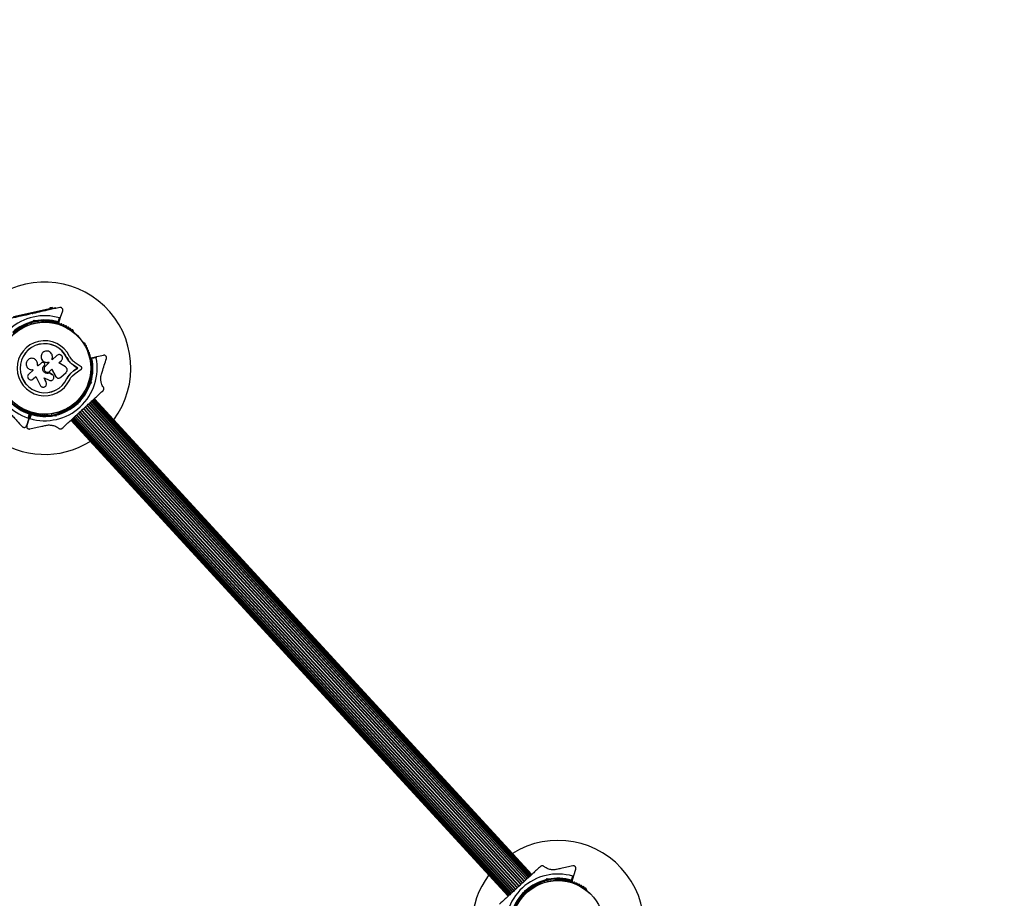
# Model space of a CAD drawing. Units: millimetres. Extents: x -2267 to 9111, y -3542 to 7421.
# Drawn here: x 549 to 1691, y 2269 to 3288 of the extents above; entities that cross this region are included whole.
import ezdxf

# ---------------------------------------------------------------- set-up
doc = ezdxf.new("R2010")
doc.units = ezdxf.units.MM
doc.layers.add('16-102-255_dxf', color=8, linetype='Continuous', lineweight=9)
doc.layers.add('A-FLOR', color=192, linetype='Continuous', lineweight=9)

# ---------------------------------------------------------------- blocks, each defined once
blk = doc.blocks.new('16-102-255_dxf-1144522-00 - EXPORT')
at = {"color": 250, "lineweight": 25}
for p, q in [((2454.3, 2485.4), (2453.9, 2485.6)), ((2459, 2484.5), (2458.3, 2483.3)), ((2462.7, 2483.1), (2462.1, 2482.9)), ((2462.2, 2484), (2463.5, 2484.3)), ((2465.2, 2479.3), (2465.9, 2480.5)), ((2469.4, 2476.6), (2469, 2476.9)), ((2483, 2463.9), (2487.2, 2466.3)), ((2433.9, 2449.2), (2433.9, 2449.2)), ((2439.8, 2445.8), (2439.7, 2445.8)), ((2431.4, 2443.5), (2431.4, 2442.2)), ((2437, 2437.6), (2436.7, 2437.6)), ((2436.7, 2437.6), (2437, 2437.6)), ((2438.2, 2438.1), (2438.3, 2438.1)), ((2438.7, 2440.1), (2438.4, 2440.9)), ((2443.3, 2436.2), (2443.3, 2437.1)), ((2488.3, 2443.5), (2488.3, 2444)), ((2438, 2419.4), (2440.2, 2428.6)), ((2488.3, 2426), (2488.3, 2426.5)), ((2437.9, 2419.4), (2437.9, 2419)), ((2437.9, 2417.8), (2437.9, 2417.7)), ((2441.7, 2414.6), (2449.9, 2414.6)), ((2467.4, 2407.6), (2465.5, 2415.7)), ((2381.8, 2405.4), (2386, 2407.9)), ((2387.1, 2406.1), (2382.8, 2403.6)), ((2457.5, 2410.1), (2457.6, 2410)), ((2463.3, 2409.3), (2463.4, 2409.2)), ((2487.2, 2403.6), (2482.9, 2406.1)), ((2400.6, 2393.4), (2401, 2393.1)), ((2404.8, 2390.7), (2404.1, 2389.5)), ((2465.9, 2389.5), (2465.2, 2390.7)), ((2469, 2393.1), (2469.4, 2393.4)), ((2406.5, 2385.7), (2406.2, 2387)), ((2407.1, 2387.6), (2407.3, 2386.9)), ((2411, 2385.5), (2411.7, 2386.7)), ((2415.7, 2384.6), (2416.1, 2384.4)), ((2433, 2380.7), (2433, 2380.1)), ((2435, 2378.1), (2434.1, 2379)), ((2437, 2380.1), (2437, 2380.7)), ((2453.9, 2384.4), (2454.3, 2384.6)), ((2458.3, 2386.7), (2459, 2385.5)), ((2462.1, 2387.1), (2462.7, 2386.9)), ((2463.8, 2387), (2463.5, 2385.7)), ((2416.5, 2370), (2416.5, 1620)), ((2416.7, 2370), (2416.7, 1620)), ((2417.3, 2370), (2417.3, 1620)), ((2419.6, 1620), (2419.6, 2370)), ((2419.8, 2370), (2419.8, 1620)), ((2421.2, 1620), (2421.2, 2370)), ((2421.5, 2370), (2421.5, 1620)), ((2423.2, 1620), (2423.2, 2370)), ((2423.5, 2370), (2423.5, 1620)), ((2425.4, 1620), (2425.4, 2370)), ((2425.8, 1620), (2425.8, 2370)), ((2427.9, 1620), (2427.9, 2370)), ((2428.4, 1620), (2428.4, 2370)), ((2430.6, 1620), (2430.6, 2370)), ((2431.1, 1620), (2431.1, 2370)), ((2433.3, 1620), (2433.3, 2370)), ((2433.8, 1620), (2433.8, 2370)), ((2436.2, 1620), (2436.2, 2370)), ((2436.7, 1620), (2436.7, 2370)), ((2438.9, 1620), (2438.9, 2370)), ((2439.4, 1620), (2439.4, 2370)), ((2441.6, 1620), (2441.6, 2370)), ((2442.1, 1620), (2442.1, 2370)), ((2444.2, 1620), (2444.2, 2370)), ((2444.6, 1620), (2444.6, 2370)), ((2446.5, 1620), (2446.5, 2370)), ((2446.8, 1620), (2446.8, 2370)), ((2448.5, 1620), (2448.5, 2370)), ((2448.8, 1620), (2448.8, 2370)), ((2450.2, 1620), (2450.2, 2370)), ((2450.4, 1620), (2450.4, 2370)), ((2452.7, 1620), (2452.7, 2370)), ((2453.3, 1620), (2453.3, 2370)), ((2453.5, 1620), (2453.5, 2370)), ((2434.1, 1611), (2435, 1611.9)), ((2454.3, 1605.4), (2453.9, 1605.6)), ((2459, 1604.5), (2458.3, 1603.3)), ((2462.7, 1603.1), (2462.1, 1602.9)), ((2462.2, 1604), (2463.5, 1604.3)), ((2465.2, 1599.3), (2465.9, 1600.5)), ((2469.4, 1596.6), (2469, 1596.9)), ((2482.9, 1583.9), (2487.2, 1586.4)), ((2488.3, 1563.5), (2488.3, 1564))]:
    blk.add_line(p, q, dxfattribs=at)
at = {"color": 250, "lineweight": 25, "flags": 128}
for points in [[(2487, 2480), (2487.5, 2480.9), (2448.5, 2503.4), (2448, 2502.5)], [(2462.9, 2482.4), (2462.7, 2483.1), (2463.5, 2484.3), (2463.8, 2483)], [(2489.2, 2479.9), (2489.5, 2480.3), (2486, 2482.3), (2485.8, 2481.9)], [(2488.8, 2480.7), (2489.1, 2481.1), (2486.9, 2482.4), (2486.7, 2482)], [(2487.5, 2480.9), (2491.8, 2478.4), (2491.3, 2477.5)], [(2482.9, 2462.6), (2488.6, 2466), (2495.5, 2469.9)], [(2423.6, 2443.2), (2423.4, 2443.4), (2423.5, 2443.3), (2423.6, 2442.4), (2416.7, 2442.4)], [(2416.7, 2434.9), (2421.2, 2434.9), (2417.8, 2424)], [(2436.6, 2442.2), (2431.4, 2442.2), (2431.4, 2443.5)], [(2443.3, 2437.1), (2443.3, 2436.2), (2436.7, 2436.2)], [(2455.5, 2436.2), (2448.1, 2436.2), (2448.1, 2437)], [(2424.5, 2420.5), (2424.6, 2420.6), (2425.2, 2421.8), (2426.9, 2427.2)], [(2425.1, 2421.7), (2426.8, 2427.2), (2429.5, 2421.1)], [(2435.4, 2427.3), (2436.6, 2423.8), (2435.4, 2427.3)], [(2436.6, 2423.9), (2436.6, 2423.8), (2436.8, 2423.2), (2436.8, 2423.2)], [(2436.7, 2428.5), (2440.2, 2428.5), (2438, 2419.4)], [(2453.8, 2419.8), (2451.4, 2428.5), (2455.5, 2428.5)], [(2461.3, 2421.6), (2461.3, 2422.2), (2462.1, 2426.6), (2462.3, 2426.6), (2461.7, 2424)], [(2462.1, 2414.8), (2463.3, 2409.3), (2457.5, 2410.1), (2452.8, 2410.3), (2449.3, 2409.8), (2445.9, 2408.8), (2445.9, 2408.6)], [(2452.9, 2410.2), (2457.6, 2410), (2463.4, 2409.2), (2462.1, 2414.8)], [(2453, 2406.7), (2457.1, 2406.5), (2465.4, 2405.4)], [(2482.8, 2407.3), (2488.6, 2404), (2495.4, 2400)], [(2407.8, 2386), (2406.5, 2385.7), (2407.3, 2386.9), (2407.9, 2387.1)], [(2435.9, 2379), (2435, 2378.1), (2435, 2379.5), (2435.5, 2380), (2435.1, 2380), (2434.5, 2380), (2435, 2379.5)], [(2462.9, 2387.6), (2462.7, 2386.9), (2463.5, 2385.7), (2462.2, 2386)], [(2435, 1610.5), (2434.5, 1610), (2434.9, 1610), (2435.5, 1610), (2435, 1610.5), (2435, 1611.9), (2435.9, 1611)], [(2462.9, 1602.4), (2462.7, 1603.1), (2463.5, 1604.3), (2463.8, 1603)], [(2482.8, 1582.7), (2488.6, 1586), (2495.4, 1590)]]:
    blk.add_lwpolyline(points, dxfattribs=at)
for points in [[(2467.3, 2490.9), (2467.2, 2491.5), (2467.8, 2491.1)], [(2381.4, 2404), (2387.2, 2407.3), (2381.4, 2404), (2374.6, 2400)], [(2418.4, 2370), (2418.4, 1620)], [(2434.5, 2370), (2435, 2370.5), (2435.5, 2370)], [(2451.6, 2370), (2451.6, 1620)], [(2434.5, 1620), (2435.5, 1620), (2435, 1619.5)]]:
    blk.add_lwpolyline(points, close=True, dxfattribs=at)
at = {"color": 250, "lineweight": 25}
for centre, radius in [((2435, 2435), 53.6), ((2435, 2435), 53.4), ((2435, 1555), 53.6), ((2435, 1555), 53.4)]:
    blk.add_circle(centre, radius, dxfattribs=at)
for centre, radius, start, end in [((2435, 2435), 100, 280.6611, 169.3389), ((2435, 2435), 60.9, 30.9407, 89.0593), ((2435, 2435), 56, 60.9408, 88.9768), ((2435, 2435), 55, 60.5209, 89.6892), ((2445.4, 2488.6), 0.606, 191.9245, 326.143), ((2446.7, 2487.7), 1, 8.7854, 146.143), ((2448.3, 2488), 0.606, 188.7854, 323.004), ((2449.6, 2487), 1, 5.6463, 143.004), ((2451.2, 2487.2), 0.606, 185.6463, 319.8649), ((2452.4, 2486.1), 1, 2.5073, 139.8649), ((2454, 2486.2), 0.606, 182.5073, 255.0401), ((2454, 2484.9), 0.5, 2.8607, 60), ((2435, 2435), 55, 30.3108, 59.4791), ((2435, 2435), 56, 31.0232, 59.0592), ((2468.7, 2476.4), 0.5, 60, 117.1393), ((2469.8, 2477.1), 0.606, 224.9243, 297.4969), ((2470.6, 2475.6), 1, 340.1351, 117.4969), ((2472.1, 2475.1), 0.606, 160.1351, 294.3537), ((2472.7, 2473.6), 1, 336.9959, 114.3537), ((2474.2, 2473), 0.606, 156.9959, 291.2147), ((2474.8, 2471.5), 1, 333.857, 111.2147), ((2476.2, 2470.8), 0.606, 153.857, 288.0755), ((2476.7, 2469.3), 1, 330.7179, 108.0755), ((2478.1, 2468.5), 0.606, 150.7179, 284.9365), ((2478.5, 2466.9), 1, 327.5788, 104.9365), ((2435, 2435), 60.9, 150.9407, 209.0593), ((2435, 2435), 32, 342.8705, 292.5151), ((2435, 2435), 28.5, 342.8247, 292.5151), ((2435, 2435), 28.4, 342.8247, 292.5151), ((2479.9, 2466.1), 0.606, 147.5788, 281.7974), ((2480.2, 2464.5), 1, 324.4397, 101.7974), ((2481.5, 2463.6), 0.606, 144.4397, 278.6583), ((2481.8, 2462), 1, 31.107, 98.6583), ((2483, 2461), 0.606, 141.3417, 275.5602), ((2482.7, 2462.9), 0.3, 210.3108, 300), ((2481.8, 2462), 1, 321.3417, 28.893), ((2483.2, 2459.4), 1, 318.2026, 95.5602), ((2484.4, 2458.3), 0.606, 138.2026, 272.4212), ((2484.4, 2456.7), 1, 315.0635, 92.4212), ((2485.6, 2455.6), 0.606, 135.0635, 269.2821), ((2485.5, 2454), 1, 311.9245, 89.2821), ((2486.6, 2452.8), 0.606, 131.9245, 266.143), ((2486.5, 2451.2), 1, 308.7854, 86.143), ((2487.5, 2450), 0.606, 128.7854, 263.004), ((2487.3, 2448.4), 1, 305.6463, 83.004), ((2488.3, 2447.1), 0.606, 125.6463, 259.8649), ((2488, 2445.5), 1, 302.5073, 79.8649), ((2435, 2435), 56, 180.9408, 208.9768), ((2435, 2435), 55, 180.5209, 209.6892), ((2487.8, 2443.5), 0.5, 302.8607, 0), ((2488.8, 2444.1), 0.606, 122.5073, 195.0401), ((2382.7, 2421.6), 1, 125.6463, 263.004), ((2487.3, 2421.6), 1, 276.9959, 54.3537), ((2488.3, 2422.9), 0.606, 100.1351, 234.3537), ((2487.8, 2426.5), 0.5, 0, 57.1393), ((2488.8, 2425.9), 0.606, 164.9243, 237.4969), ((2488, 2424.5), 1, 280.1351, 57.4969), ((2435, 2435), 100, 190.6611, 259.3389), ((2383.5, 2418.8), 1, 128.7854, 266.143), ((2382.5, 2420), 0.606, 308.7854, 83.004), ((2383.4, 2417.2), 0.606, 311.9245, 86.143), ((2384.5, 2416), 1, 131.9245, 269.2821), ((2384.4, 2414.4), 0.606, 315.0635, 89.2821), ((2385.6, 2413.3), 1, 135.0635, 272.4212), ((2385.6, 2411.7), 0.606, 318.2026, 92.4212), ((2386.8, 2410.6), 1, 138.2026, 275.5603), ((2483.2, 2410.6), 1, 264.4397, 41.7974), ((2484.4, 2411.7), 0.606, 87.5788, 221.7974), ((2484.4, 2413.3), 1, 267.5788, 44.9365), ((2485.6, 2414.4), 0.606, 90.7179, 224.9365), ((2485.5, 2416), 1, 270.7179, 48.0755), ((2486.6, 2417.2), 0.606, 93.857, 228.0755), ((2486.5, 2418.8), 1, 273.857, 51.2147), ((2487.5, 2420), 0.606, 96.9959, 231.2147), ((2435, 2435), 60.9, 211.0348, 328.9652), ((2387, 2409), 0.606, 321.3417, 95.5603), ((2387, 2407.6), 0.3, 300, 29.6892), ((2435, 2435), 56, 211.1255, 239.0592), ((2388.2, 2408), 1, 141.3417, 208.893), ((2387.3, 2407), 0.3, 30.4144, 120), ((2388.2, 2408), 1, 211.107, 278.6583), ((2435, 2435), 55, 210.4144, 239.4791), ((2388.5, 2406.4), 0.606, 324.4397, 98.6583), ((2389.8, 2405.5), 1, 144.4397, 281.7974), ((2390.1, 2403.9), 0.606, 327.5788, 101.7974), ((2391.5, 2403.1), 1, 147.5788, 284.9365), ((2391.9, 2401.5), 0.606, 330.7179, 104.9365), ((2393.3, 2400.7), 1, 150.7179, 288.0755), ((2393.8, 2399.2), 0.606, 333.857, 108.0755), ((2435, 2435), 55, 300.5209, 329.5856), ((2435, 2435), 56, 300.9408, 328.8745), ((2476.2, 2399.2), 0.606, 71.9245, 206.143), ((2476.7, 2400.7), 1, 251.9245, 29.2821), ((2478.1, 2401.5), 0.606, 75.0635, 209.2821), ((2478.5, 2403.1), 1, 255.0635, 32.4212), ((2479.9, 2403.9), 0.606, 78.2026, 212.4212), ((2480.2, 2405.5), 1, 258.2026, 35.5603), ((2481.5, 2406.4), 0.606, 81.3417, 215.5603), ((2481.8, 2408), 1, 261.3417, 328.893), ((2483, 2409), 0.606, 84.4397, 218.6583), ((2482.7, 2407), 0.3, 60, 149.5856), ((2481.8, 2408), 1, 331.107, 38.6583), ((2395.2, 2398.5), 1, 153.857, 291.2147), ((2395.8, 2397), 0.606, 336.9959, 111.2147), ((2397.3, 2396.4), 1, 156.9959, 294.3537), ((2397.9, 2394.9), 0.606, 340.1351, 114.3537), ((2399.4, 2394.4), 1, 160.1351, 297.4969), ((2400.2, 2392.9), 0.606, 44.9243, 117.4969), ((2401.3, 2393.6), 0.5, 240, 297.1393), ((2468.7, 2393.6), 0.5, 242.8607, 300), ((2469.8, 2392.9), 0.606, 62.5073, 135.0401), ((2470.6, 2394.4), 1, 242.5073, 19.8649), ((2472.1, 2394.9), 0.606, 65.6463, 199.8649), ((2472.7, 2396.4), 1, 245.6463, 23.004), ((2474.2, 2397), 0.606, 68.7854, 203.004), ((2474.8, 2398.5), 1, 248.7854, 26.143), ((2435, 2435), 56, 240.9408, 269.0592), ((2435, 2435), 55, 240.5209, 269.4791), ((2416, 2385.1), 0.5, 182.8607, 240), ((2416, 2383.8), 0.606, 2.5073, 75.0401), ((2417.6, 2383.9), 1, 182.5073, 319.8649), ((2418.8, 2382.8), 0.606, 5.6463, 139.8649), ((2420.4, 2383), 1, 185.6463, 323.004), ((2421.7, 2382), 0.606, 8.7854, 143.004), ((2423.3, 2382.3), 1, 188.7854, 326.143), ((2424.6, 2381.4), 0.606, 11.9245, 146.143), ((2426.2, 2381.7), 1, 191.9245, 329.2821), ((2427.6, 2380.9), 0.606, 15.0635, 149.2821), ((2429.1, 2381.3), 1, 195.0635, 332.4212), ((2430.5, 2380.6), 0.606, 18.2026, 152.4212), ((2432.1, 2381.1), 1, 198.2026, 335.5603), ((2433.5, 2380.4), 0.606, 21.3417, 155.5603), ((2435, 2381), 1, 201.3417, 268.893), ((2435, 2381), 1, 271.107, 338.6583), ((2435, 2435), 55, 270.5209, 299.4791), ((2435, 2435), 56, 270.9408, 299.0592), ((2436.5, 2380.4), 0.606, 24.4397, 158.6583), ((2437.9, 2381.1), 1, 204.4397, 341.7974), ((2439.5, 2380.6), 0.606, 27.5788, 161.7974), ((2440.9, 2381.3), 1, 207.5788, 344.9365), ((2442.4, 2380.9), 0.606, 30.7179, 164.9365), ((2443.8, 2381.7), 1, 210.7179, 348.0755), ((2445.4, 2381.4), 0.606, 33.857, 168.0755), ((2446.7, 2382.3), 1, 213.857, 351.2147), ((2448.3, 2382), 0.606, 36.9959, 171.2147), ((2449.6, 2383), 1, 216.9959, 354.3537), ((2451.2, 2382.8), 0.606, 40.1351, 174.3537), ((2452.4, 2383.9), 1, 220.1351, 357.4969), ((2454, 2383.8), 0.606, 104.9243, 177.4969), ((2454, 2385.1), 0.5, 300, 357.1393), ((2435, 1555), 100, 100.6611, 169.3389), ((2435, 1555), 100, 270, 79.3389), ((2435, 1555), 60.9, 31.0348, 148.9652), ((2435, 1555), 56, 90.9408, 119.0592), ((2435, 1555), 55, 90.5209, 119.4791), ((2424.6, 1608.6), 0.606, 213.857, 348.0755), ((2426.2, 1608.3), 1, 30.7179, 168.0755), ((2427.6, 1609.1), 0.606, 210.7179, 344.9365), ((2429.1, 1608.7), 1, 27.5788, 164.9365), ((2430.5, 1609.4), 0.606, 207.5788, 341.7974), ((2432.1, 1608.9), 1, 24.4397, 161.7974), ((2433.5, 1609.6), 0.606, 204.4397, 338.6583), ((2435, 1609), 1, 91.107, 158.6583), ((2435, 1609), 1, 21.3417, 88.893), ((2435, 1555), 55, 60.5209, 89.4791), ((2435, 1555), 56, 60.9408, 89.0592), ((2436.5, 1609.6), 0.606, 201.3417, 335.5602), ((2437.9, 1608.9), 1, 18.2026, 155.5602), ((2439.5, 1609.4), 0.606, 198.2026, 332.4212), ((2440.9, 1608.7), 1, 15.0635, 152.4212), ((2442.4, 1609.1), 0.606, 195.0635, 329.2821), ((2443.8, 1608.3), 1, 11.9245, 149.2821), ((2445.4, 1608.6), 0.606, 191.9245, 326.143), ((2446.7, 1607.7), 1, 8.7854, 146.143), ((2448.3, 1608), 0.606, 188.7854, 323.004), ((2449.6, 1607), 1, 5.6463, 143.004), ((2451.2, 1607.2), 0.606, 185.6463, 319.8649), ((2452.4, 1606.1), 1, 2.5073, 139.8649), ((2454, 1606.2), 0.606, 182.5073, 255.0401), ((2454, 1604.9), 0.5, 2.8607, 60), ((2435, 1555), 55, 30.4144, 59.4791), ((2435, 1555), 56, 31.1255, 59.0592), ((2468.7, 1596.4), 0.5, 60, 117.1393), ((2469.8, 1597.1), 0.606, 224.9243, 297.4969), ((2470.6, 1595.6), 1, 340.1351, 117.4969), ((2472.1, 1595.1), 0.606, 160.1351, 294.3537), ((2472.7, 1593.6), 1, 336.9959, 114.3537), ((2474.2, 1593), 0.606, 156.9959, 291.2147), ((2474.8, 1591.5), 1, 333.857, 111.2147), ((2476.2, 1590.8), 0.606, 153.857, 288.0755), ((2476.7, 1589.3), 1, 330.7179, 108.0755), ((2478.1, 1588.5), 0.606, 150.7179, 284.9365), ((2478.5, 1586.9), 1, 327.5788, 104.9365), ((2479.9, 1586.1), 0.606, 147.5788, 281.7974), ((2480.2, 1584.5), 1, 324.4397, 101.7974), ((2481.5, 1583.6), 0.606, 144.4397, 278.6583), ((2481.8, 1582), 1, 31.107, 98.6583), ((2482.7, 1583), 0.3, 210.4144, 300), ((2483, 1581), 0.606, 141.3417, 275.5602), ((2481.8, 1582), 1, 321.3417, 28.893), ((2483.2, 1579.4), 1, 318.2026, 95.5602), ((2484.4, 1578.3), 0.606, 138.2026, 272.4212), ((2484.4, 1576.7), 1, 315.0635, 92.4212), ((2485.6, 1575.6), 0.606, 135.0635, 269.2821), ((2485.5, 1574), 1, 311.9245, 89.2821), ((2486.6, 1572.8), 0.606, 131.9245, 266.143), ((2486.5, 1571.2), 1, 308.7854, 86.143), ((2487.5, 1570), 0.606, 128.7854, 263.004), ((2487.3, 1568.4), 1, 305.6463, 83.004), ((2488.3, 1567.1), 0.606, 125.6463, 259.8649), ((2488, 1565.5), 1, 302.5073, 79.8649), ((2487.8, 1563.5), 0.5, 302.8607, 0), ((2488.8, 1564.1), 0.606, 122.5073, 195.0401)]:
    blk.add_arc(centre, radius, start, end, dxfattribs=at)
for points, knots in [([(2467.1, 2491.5), (2465.4, 2492.5), (2462.1, 2494.4), (2457.2, 2497.2), (2452.3, 2500.1), (2446.3, 2503.5), (2442.1, 2505.9), (2439.5, 2507.5)], [0, 0, 0, 0, 0.173131, 0.346282, 0.524078, 0.701912, 1, 1, 1, 1]), ([(2495.5, 2475.1), (2493.8, 2476.1), (2490.3, 2478.1), (2484, 2481.8), (2477.9, 2485.3), (2472.3, 2488.5), (2469.4, 2490.2), (2467.9, 2491)], [0, 0, 0, 0, 0.199035, 0.398898, 0.696528, 0.848269, 1, 1, 1, 1]), ([(2462.2, 2484), (2462.2, 2483.9), (2462.2, 2483.8), (2462.2, 2483.6), (2462.1, 2483.3), (2462.1, 2483.1), (2462.1, 2482.9), (2462.1, 2482.9), (2462.1, 2482.9)], [0, 0, 0, 0, 0.004661, 0.193855, 0.409067, 0.610051, 0.804914, 1, 1, 1, 1]), ([(2462.9, 2482.4), (2462.9, 2482.4), (2463, 2482.4), (2463.1, 2482.5), (2463.3, 2482.6), (2463.5, 2482.8), (2463.7, 2483), (2463.8, 2483), (2463.8, 2483)], [0, 0, 0, 0, 0.195087, 0.389951, 0.590936, 0.806149, 0.995339, 1, 1, 1, 1]), ([(2495.5, 2469.9), (2495.9, 2470.2), (2496.5, 2470.7), (2497, 2471.8), (2497, 2472.7), (2496.9, 2473.6), (2496.5, 2474.3), (2496, 2474.8), (2495.6, 2475), (2495.5, 2475.1)], [0, 0, 0, 0, 0.266029, 0.455493, 0.596627, 0.709373, 0.822699, 0.923438, 1, 1, 1, 1]), ([(2482.5, 2462.8), (2482.5, 2462.8), (2482.5, 2462.8), (2482.6, 2462.9), (2482.7, 2463.1), (2482.8, 2463.4), (2482.9, 2463.7), (2483, 2463.8), (2483, 2463.8), (2483, 2463.9), (2483, 2463.9), (2483, 2463.9)], [0, 0, 0, 0, 0.152931, 0.300824, 0.500336, 0.764174, 0.915267, 0.967829, 0.9877, 0.996345, 1, 1, 1, 1]), ([(2482.9, 2462.6), (2482.9, 2462.7), (2482.9, 2462.7), (2482.9, 2462.8), (2482.9, 2463.1), (2483, 2463.4), (2483, 2463.7), (2483, 2463.8), (2483, 2463.8), (2483, 2463.9), (2483, 2463.9), (2483, 2463.9)], [0, 0, 0, 0, 0.152871, 0.300746, 0.500302, 0.76421, 0.91477, 0.967575, 0.987593, 0.996347, 1, 1, 1, 1]), ([(2487.2, 2466.3), (2487.3, 2466.3), (2487.4, 2466.1), (2487.6, 2466), (2487.9, 2465.8), (2488.3, 2465.8), (2488.5, 2465.9), (2488.6, 2466)], [0, 0, 0, 0, 0.122656, 0.251552, 0.440222, 0.700417, 1, 1, 1, 1]), ([(2431.4, 2443.5), (2431.9, 2444), (2432.9, 2445), (2433.7, 2446.9), (2434, 2449), (2433.6, 2451), (2432.6, 2452.9), (2431, 2454.3), (2429.1, 2455.2), (2427, 2455.4), (2425, 2455), (2423.1, 2454), (2421.7, 2452.4), (2420.8, 2450.5), (2420.6, 2448.5), (2421, 2446.4), (2422, 2444.6), (2423, 2443.7), (2423.6, 2443.3)], [0, 0, 0, 0, 0.062507, 0.125014, 0.187512, 0.249992, 0.312476, 0.374972, 0.437478, 0.499993, 0.562513, 0.625039, 0.687572, 0.75011, 0.81265, 0.875184, 0.937696, 1, 1, 1, 1]), ([(2431.4, 2443.5), (2431.9, 2444), (2432.9, 2444.9), (2433.7, 2446.9), (2434, 2448.3), (2433.9, 2449.1), (2433.8, 2449.2)], [0, 0, 0, 0, 0.321167, 0.64125, 0.961225, 1, 1, 1, 1]), ([(2448.1, 2437), (2448.8, 2437.3), (2450.1, 2438), (2451.6, 2439.8), (2452.4, 2442), (2452.5, 2444.3), (2451.7, 2446.5), (2450.2, 2448.3), (2448.2, 2449.5), (2445.9, 2449.9), (2443.7, 2449.6), (2441.6, 2448.5), (2440.1, 2446.8), (2439.2, 2444.6), (2439.1, 2442.3), (2439.9, 2440.1), (2441.3, 2438.2), (2442.6, 2437.5), (2443.3, 2437.1)], [0, 0, 0, 0, 0.0625, 0.124999, 0.187492, 0.249982, 0.312474, 0.374969, 0.437469, 0.49997, 0.562471, 0.624968, 0.687459, 0.749944, 0.812423, 0.874901, 0.937381, 1, 1, 1, 1]), ([(2439.8, 2445.8), (2439.7, 2445.7), (2439.3, 2445), (2439.1, 2443.4), (2439.4, 2441.2), (2440.4, 2439.2), (2441.8, 2437.8), (2442.9, 2437.3), (2443.3, 2437.1)], [0, 0, 0, 0, 0.021646, 0.236352, 0.449475, 0.660985, 0.871421, 1, 1, 1, 1]), ([(2370, 2434.5), (2370, 2432.6), (2370, 2428.8), (2370, 2423.1), (2370, 2417.4), (2370, 2410.5), (2370, 2405.7), (2370, 2402.7)], [0, 0, 0, 0, 0.173131, 0.346282, 0.524078, 0.701912, 1, 1, 1, 1]), ([(2416.7, 2442.4), (2416.2, 2442.4), (2415.2, 2442.3), (2413.9, 2441.4), (2413.2, 2440.4), (2412.9, 2439.4), (2412.8, 2438.4), (2413.1, 2437.1), (2413.9, 2435.9), (2415.2, 2435), (2416.2, 2434.9), (2416.7, 2434.9)], [0, 0, 0, 0, 0.124984, 0.249833, 0.374605, 0.43737, 0.500009, 0.624874, 0.749893, 0.874892, 1, 1, 1, 1]), ([(2435.4, 2427.3), (2434.8, 2427.5), (2433.7, 2428), (2432.3, 2429.3), (2431.5, 2431.1), (2431.4, 2433), (2432, 2434.9), (2433.2, 2436.4), (2434.8, 2437.4), (2436.1, 2437.5), (2436.7, 2437.6)], [0, 0, 0, 0, 0.125011, 0.249992, 0.374948, 0.499884, 0.624804, 0.749716, 0.874623, 1, 1, 1, 1]), ([(2435.4, 2427.3), (2434.8, 2427.6), (2433.7, 2428), (2432.3, 2429.4), (2431.5, 2431.1), (2431.4, 2433), (2432, 2434.9), (2433.2, 2436.3), (2434.8, 2437.4), (2436.1, 2437.5), (2436.7, 2437.6)], [0, 0, 0, 0, 0.125011, 0.2499923, 0.3749482, 0.4998838, 0.6248044, 0.7497155, 0.8746227, 1, 1, 1, 1]), ([(2436.7, 2436.2), (2436.2, 2436.1), (2435.2, 2436), (2433.9, 2435.1), (2433.1, 2433.9), (2432.8, 2432.4), (2433.1, 2430.9), (2433.9, 2429.6), (2435.2, 2428.7), (2436.2, 2428.6), (2436.7, 2428.5)], [0, 0, 0, 0, 0.125056, 0.25, 0.37489, 0.49978, 0.624723, 0.749775, 0.874836, 1, 1, 1, 1]), ([(2438.4, 2440.9), (2438.3, 2441.1), (2438.1, 2441.5), (2437.7, 2441.9), (2437.2, 2442.2), (2436.8, 2442.2), (2436.6, 2442.2)], [0, 0, 0, 0, 0.249692, 0.499422, 0.749191, 1, 1, 1, 1]), ([(2437, 2437.6), (2437.2, 2437.6), (2437.5, 2437.6), (2437.9, 2437.8), (2438.2, 2438.1), (2438.5, 2438.4), (2438.7, 2438.8), (2438.8, 2439.2), (2438.8, 2439.7), (2438.7, 2440), (2438.7, 2440.1)], [0, 0, 0, 0, 0.12481, 0.24994, 0.375029, 0.499749, 0.62467, 0.749823, 0.874854, 1, 1, 1, 1]), ([(2437, 2437.6), (2437.2, 2437.6), (2437.5, 2437.6), (2437.9, 2437.8), (2438.1, 2437.9), (2438.2, 2438.1), (2438.2, 2438.1)], [0, 0, 0, 0, 0.326282, 0.653403, 0.980415, 1, 1, 1, 1]), ([(2455.5, 2428.5), (2456, 2428.6), (2457, 2428.7), (2458.3, 2429.6), (2459, 2430.6), (2459.3, 2431.6), (2459.3, 2432.4), (2459.3, 2433.1), (2459, 2434.1), (2458.3, 2435.2), (2457, 2436), (2456, 2436.1), (2455.5, 2436.2)], [0, 0, 0, 0, 0.124906, 0.249679, 0.374366, 0.437065, 0.499683, 0.562551, 0.625087, 0.750029, 0.874962, 1, 1, 1, 1]), ([(2417.8, 2424), (2417.7, 2423.5), (2417.5, 2422.5), (2417.9, 2421.2), (2418.5, 2420.4), (2419.2, 2419.7), (2420.3, 2419.1), (2421.9, 2418.9), (2423.3, 2419.4), (2424.5, 2420.3), (2424.9, 2421.3), (2425.1, 2421.7)], [0, 0, 0, 0, 0.1250074, 0.2498629, 0.3124759, 0.3752928, 0.500128, 0.6250717, 0.7501366, 0.8751207, 1, 1, 1, 1]), ([(2429.5, 2421.1), (2429.7, 2420.6), (2430.2, 2419.8), (2431.5, 2419), (2432.9, 2418.7), (2434.4, 2418.9), (2435.7, 2419.7), (2436.5, 2420.9), (2436.9, 2422.4), (2436.7, 2423.3), (2436.6, 2423.8)], [0, 0, 0, 0, 0.125114, 0.250127, 0.375087, 0.500039, 0.625018, 0.750048, 0.875142, 1, 1, 1, 1]), ([(2462.1, 2414.8), (2461.9, 2415.8), (2461.5, 2417.7), (2461.3, 2420.7), (2461.5, 2423.7), (2462, 2425.6), (2462.3, 2426.6)], [0, 0, 0, 0, 0.249746, 0.498728, 0.749545, 1, 1, 1, 1]), ([(2465.5, 2415.7), (2465.3, 2416.5), (2464.9, 2418.1), (2464.8, 2420.6), (2465, 2423.1), (2465.4, 2424.8), (2465.6, 2425.6)], [0, 0, 0, 0, 0.24975, 0.498752, 0.749559, 1, 1, 1, 1]), ([(2438, 2419.4), (2437.9, 2419.1), (2437.8, 2418.5), (2437.9, 2417.6), (2438.2, 2416.8), (2438.6, 2416.1), (2439.2, 2415.4), (2440, 2415), (2440.8, 2414.7), (2441.4, 2414.6), (2441.7, 2414.6)], [0, 0, 0, 0, 0.124809, 0.25002, 0.37483, 0.499656, 0.624858, 0.749597, 0.87444, 1, 1, 1, 1]), ([(2449.9, 2414.6), (2450.2, 2414.6), (2450.9, 2414.7), (2451.8, 2415), (2452.5, 2415.5), (2453.2, 2416.2), (2453.7, 2417), (2453.9, 2417.9), (2454, 2418.8), (2453.9, 2419.4), (2453.8, 2419.8)], [0, 0, 0, 0, 0.124777, 0.249911, 0.374805, 0.499447, 0.624555, 0.749628, 0.874282, 1, 1, 1, 1]), ([(2462, 2414.9), (2461.8, 2415.6), (2461.6, 2416.5), (2461.4, 2418.1), (2461.3, 2419.4), (2461.3, 2420.4), (2461.3, 2420.7)], [0, 0, 0, 0, 0.335943, 0.500757, 0.836726, 1, 1, 1, 1]), ([(2370, 2402.7), (2370, 2402.4), (2370.1, 2401.9), (2370.4, 2401.2), (2370.8, 2400.6), (2371.5, 2400), (2372.4, 2399.7), (2373.5, 2399.6), (2374.1, 2399.9), (2374.5, 2400.1)], [0, 0, 0, 0, 0.1081993, 0.21693, 0.3180443, 0.4207399, 0.572365, 0.7800439, 1, 1, 1, 1]), ([(2374.3, 2399.8), (2374.1, 2399.6), (2373.5, 2399.1), (2373.1, 2398.2), (2373.1, 2397.2), (2373.2, 2396.4), (2373.6, 2395.7), (2374.1, 2395.1), (2374.5, 2394.9), (2374.6, 2394.8)], [0, 0, 0, 0, 0.2145515, 0.4175174, 0.5686565, 0.6893658, 0.8106965, 0.9185093, 1, 1, 1, 1]), ([(2381.4, 2404), (2381.5, 2404.1), (2381.6, 2404.2), (2381.8, 2404.5), (2381.9, 2404.8), (2381.9, 2405.1), (2381.8, 2405.3), (2381.8, 2405.4), (2381.8, 2405.4)], [0, 0, 0, 0, 0.207496, 0.490021, 0.690175, 0.845145, 0.976602, 1, 1, 1, 1]), ([(2382.8, 2403.6), (2382.8, 2403.7), (2382.7, 2403.8), (2382.5, 2404), (2382.2, 2404.1), (2381.8, 2404.1), (2381.6, 2404), (2381.4, 2404)], [0, 0, 0, 0, 0.122086, 0.250962, 0.439697, 0.69999, 1, 1, 1, 1]), ([(2386, 2407.9), (2386, 2407.9), (2386, 2407.9), (2386, 2407.9), (2386.1, 2407.8), (2386.2, 2407.8), (2386.4, 2407.7), (2386.7, 2407.5), (2387, 2407.4), (2387.1, 2407.4), (2387.1, 2407.4), (2387.1, 2407.4)], [0, 0, 0, 0, 0.003653, 0.012407, 0.032425, 0.08523, 0.23579, 0.499698, 0.699254, 0.847129, 1, 1, 1, 1]), ([(2387.2, 2407.8), (2387.2, 2407.8), (2387.2, 2407.8), (2387.1, 2407.8), (2386.8, 2407.8), (2386.5, 2407.8), (2386.2, 2407.9), (2386.1, 2407.9), (2386, 2407.9), (2386, 2407.9), (2386, 2407.9), (2386, 2407.9)], [0, 0, 0, 0, 0.152931, 0.300824, 0.500336, 0.764174, 0.915267, 0.967829, 0.9877, 0.996345, 1, 1, 1, 1]), ([(2387.2, 2407.3), (2387.2, 2407.3), (2387.2, 2407.2), (2387.1, 2407.1), (2387.1, 2406.9), (2387.1, 2406.5), (2387.1, 2406.3), (2387.1, 2406.1), (2387.1, 2406.1), (2387.1, 2406.1), (2387.1, 2406.1), (2387.1, 2406.1)], [0, 0, 0, 0, 0.153004, 0.301019, 0.500658, 0.764481, 0.914821, 0.967582, 0.987591, 0.996346, 1, 1, 1, 1]), ([(2387.6, 2407.2), (2387.6, 2407.1), (2387.6, 2407.1), (2387.5, 2407), (2387.4, 2406.8), (2387.3, 2406.5), (2387.1, 2406.2), (2387.1, 2406.1), (2387.1, 2406.1), (2387.1, 2406.1), (2387.1, 2406.1), (2387.1, 2406.1)], [0, 0, 0, 0, 0.153064, 0.301097, 0.500693, 0.764446, 0.915316, 0.967835, 0.987698, 0.996344, 1, 1, 1, 1]), ([(2445.9, 2408.6), (2447.1, 2409), (2449.3, 2409.9), (2451.7, 2410.1), (2452.9, 2410.2)], [0, 0, 0, 0, 0.5, 1, 1, 1, 1]), ([(2445.9, 2408.8), (2447, 2409.2), (2448.1, 2409.7), (2449.2, 2409.8), (2449.3, 2409.8)], [0, 0, 0, 0, 0.991073, 1, 1, 1, 1]), ([(2447.3, 2405.4), (2448.2, 2405.8), (2450.1, 2406.5), (2452, 2406.7), (2453, 2406.7)], [0, 0, 0, 0, 0.5, 1, 1, 1, 1]), ([(2465.4, 2405.4), (2465.5, 2405.4), (2465.8, 2405.4), (2466.2, 2405.5), (2466.6, 2405.7), (2467, 2406), (2467.2, 2406.3), (2467.4, 2406.8), (2467.4, 2407.2), (2467.4, 2407.5), (2467.4, 2407.6)], [0, 0, 0, 0, 0.124853, 0.249964, 0.374892, 0.499504, 0.624529, 0.749741, 0.874968, 1, 1, 1, 1]), ([(2482.9, 2406.1), (2482.9, 2406.1), (2482.9, 2406.1), (2482.9, 2406.1), (2482.9, 2406.1), (2482.9, 2406.2), (2482.7, 2406.5), (2482.6, 2406.8), (2482.5, 2407), (2482.4, 2407.1), (2482.4, 2407.1), (2482.4, 2407.2)], [0, 0, 0, 0, 0.003656, 0.012302, 0.032165, 0.084684, 0.235554, 0.499307, 0.698903, 0.846936, 1, 1, 1, 1]), ([(2482.9, 2406.1), (2482.9, 2406.1), (2482.9, 2406.1), (2482.9, 2406.1), (2482.9, 2406.1), (2482.9, 2406.3), (2482.9, 2406.5), (2482.9, 2406.9), (2482.9, 2407.1), (2482.8, 2407.2), (2482.8, 2407.3), (2482.8, 2407.3)], [0, 0, 0, 0, 0.003654, 0.012409, 0.032418, 0.085179, 0.235519, 0.499342, 0.698981, 0.846996, 1, 1, 1, 1]), ([(2488.6, 2404), (2488.5, 2404), (2488.3, 2404.1), (2487.9, 2404.1), (2487.6, 2404), (2487.4, 2403.8), (2487.3, 2403.7), (2487.2, 2403.6), (2487.2, 2403.6)], [0, 0, 0, 0, 0.2074737, 0.4902556, 0.6905436, 0.8455813, 0.9770361, 1, 1, 1, 1]), ([(2495.4, 2394.8), (2495.6, 2395), (2496, 2395.2), (2496.5, 2395.9), (2496.8, 2396.6), (2496.9, 2397.4), (2496.8, 2398.4), (2496.3, 2399.3), (2495.7, 2399.8), (2495.4, 2400)], [0, 0, 0, 0, 0.108092, 0.2167171, 0.3177783, 0.4205007, 0.5722693, 0.7801473, 1, 1, 1, 1]), ([(2374.6, 2394.8), (2376.6, 2393.6), (2380.7, 2391.3), (2386.3, 2388.1), (2389.8, 2386), (2391.2, 2385.2)], [0, 0, 0, 0, 0.376082, 0.754386, 1, 1, 1, 1]), ([(2478.8, 2385.2), (2479.6, 2385.7), (2482.8, 2387.6), (2488.4, 2390.8), (2493.1, 2393.5), (2495.4, 2394.8)], [0, 0, 0, 0, 0.138433, 0.567209, 1, 1, 1, 1]), ([(2391.2, 2385.2), (2391.8, 2384.9), (2392.9, 2384.2), (2394.4, 2382.9), (2395.8, 2381.5), (2397.1, 2379.8), (2398.2, 2377.9), (2399.3, 2375.4), (2399.6, 2373.6), (2399.8, 2372.6)], [0, 0, 0, 0, 0.115795, 0.231558, 0.347089, 0.462725, 0.612745, 0.76301, 1, 1, 1, 1]), ([(2407.1, 2387.6), (2407.1, 2387.6), (2407, 2387.6), (2406.9, 2387.5), (2406.7, 2387.4), (2406.5, 2387.2), (2406.3, 2387), (2406.2, 2387), (2406.2, 2387)], [0, 0, 0, 0, 0.195086, 0.38995, 0.590934, 0.806147, 0.995339, 1, 1, 1, 1]), ([(2407.8, 2386), (2407.8, 2386.1), (2407.8, 2386.2), (2407.8, 2386.4), (2407.9, 2386.7), (2407.9, 2386.9), (2407.9, 2387.1), (2407.9, 2387.1), (2407.9, 2387.1)], [0, 0, 0, 0, 0.004661, 0.193853, 0.409066, 0.61005, 0.804914, 1, 1, 1, 1]), ([(2434.1, 2379), (2434.1, 2379), (2434.1, 2379.1), (2434.2, 2379.3), (2434.3, 2379.6), (2434.4, 2379.8), (2434.5, 2380), (2434.5, 2380), (2434.5, 2380)], [0, 0, 0, 0, 0.004661, 0.193853, 0.409066, 0.61005, 0.804914, 1, 1, 1, 1]), ([(2435.9, 2379), (2435.9, 2379), (2435.9, 2379.1), (2435.8, 2379.3), (2435.7, 2379.6), (2435.6, 2379.8), (2435.5, 2380), (2435.5, 2380), (2435.5, 2380)], [0, 0, 0, 0, 0.004661, 0.193853, 0.409066, 0.61005, 0.804914, 1, 1, 1, 1]), ([(2462.2, 2386), (2462.2, 2386.1), (2462.2, 2386.2), (2462.2, 2386.4), (2462.1, 2386.7), (2462.1, 2386.9), (2462.1, 2387.1), (2462.1, 2387.1), (2462.1, 2387.1)], [0, 0, 0, 0, 0.004661, 0.193853, 0.409066, 0.61005, 0.804914, 1, 1, 1, 1]), ([(2463.8, 2387), (2463.8, 2387), (2463.7, 2387), (2463.5, 2387.2), (2463.3, 2387.4), (2463.1, 2387.5), (2463, 2387.6), (2462.9, 2387.6), (2462.9, 2387.6)], [0, 0, 0, 0, 0.004661, 0.193853, 0.409066, 0.61005, 0.804914, 1, 1, 1, 1]), ([(2470.2, 2372.6), (2470.3, 2373.4), (2470.6, 2375), (2471.5, 2377.3), (2472.6, 2379.3), (2474.1, 2381.4), (2476.2, 2383.6), (2478, 2384.7), (2478.8, 2385.2)], [0, 0, 0, 0, 0.18001, 0.359744, 0.490174, 0.620432, 0.839542, 1, 1, 1, 1]), ([(2399.8, 2372.6), (2399.9, 2372.2), (2400, 2371.7), (2400.5, 2371), (2401.2, 2370.4), (2401.9, 2370.1), (2402.4, 2370), (2402.7, 2370), (2402.8, 2370)], [0, 0, 0, 0, 0.262077, 0.458122, 0.624658, 0.7916, 0.950711, 1, 1, 1, 1]), ([(2402.8, 2370), (2404.8, 2370), (2408.8, 2370), (2416, 2370), (2423, 2370), (2429.5, 2370), (2432.8, 2370), (2434.5, 2370)], [0, 0, 0, 0, 0.198809, 0.398441, 0.696311, 0.848161, 1, 1, 1, 1]), ([(2435.5, 2370), (2437.4, 2370), (2441.2, 2370), (2446.9, 2370), (2452.6, 2370), (2459.5, 2370), (2464.2, 2370), (2467.2, 2370)], [0, 0, 0, 0, 0.174058, 0.348136, 0.526896, 0.705697, 1, 1, 1, 1]), ([(2467.2, 2370), (2467.5, 2370), (2468, 2370.1), (2468.7, 2370.4), (2469.3, 2370.8), (2469.8, 2371.5), (2470.1, 2372.1), (2470.2, 2372.5), (2470.2, 2372.6)], [0, 0, 0, 0, 0.172228, 0.345298, 0.506315, 0.669976, 0.911774, 1, 1, 1, 1]), ([(2434.5, 1620), (2432.6, 1620), (2428.8, 1620), (2423.1, 1620), (2417.4, 1620), (2410.5, 1620), (2405.8, 1620), (2402.8, 1620)], [0, 0, 0, 0, 0.174058, 0.348136, 0.526896, 0.705697, 1, 1, 1, 1]), ([(2467.2, 1620), (2465.2, 1620), (2461.2, 1620), (2454, 1620), (2447, 1620), (2440.5, 1620), (2437.2, 1620), (2435.5, 1620)], [0, 0, 0, 0, 0.198809, 0.398441, 0.696311, 0.848161, 1, 1, 1, 1]), ([(2470.2, 1617.4), (2470.1, 1617.8), (2470, 1618.3), (2469.5, 1619), (2468.8, 1619.6), (2468.1, 1619.9), (2467.6, 1620), (2467.3, 1620), (2467.2, 1620)], [0, 0, 0, 0, 0.262077, 0.458122, 0.624658, 0.7916, 0.950711, 1, 1, 1, 1]), ([(2478.8, 1604.8), (2478.2, 1605.1), (2477.1, 1605.8), (2475.6, 1607.1), (2474.2, 1608.5), (2472.9, 1610.2), (2471.8, 1612.1), (2470.7, 1614.6), (2470.4, 1616.4), (2470.2, 1617.4)], [0, 0, 0, 0, 0.115795, 0.231558, 0.347089, 0.462725, 0.612745, 0.76301, 1, 1, 1, 1]), ([(2434.5, 1610), (2434.5, 1610), (2434.5, 1610), (2434.4, 1610.2), (2434.3, 1610.4), (2434.2, 1610.7), (2434.1, 1610.9), (2434.1, 1611), (2434.1, 1611)], [0, 0, 0, 0, 0.195086, 0.38995, 0.590934, 0.806147, 0.995339, 1, 1, 1, 1]), ([(2435.5, 1610), (2435.5, 1610), (2435.5, 1610), (2435.6, 1610.2), (2435.7, 1610.4), (2435.8, 1610.7), (2435.9, 1610.9), (2435.9, 1611), (2435.9, 1611)], [0, 0, 0, 0, 0.195086, 0.38995, 0.590934, 0.806147, 0.995339, 1, 1, 1, 1]), ([(2462.1, 1602.9), (2462.1, 1602.9), (2462.1, 1602.9), (2462.1, 1603.1), (2462.1, 1603.3), (2462.2, 1603.6), (2462.2, 1603.8), (2462.2, 1603.9), (2462.2, 1604)], [0, 0, 0, 0, 0.195086, 0.38995, 0.590934, 0.806147, 0.995339, 1, 1, 1, 1]), ([(2462.9, 1602.4), (2462.9, 1602.4), (2463, 1602.4), (2463.1, 1602.5), (2463.3, 1602.6), (2463.5, 1602.8), (2463.7, 1603), (2463.8, 1603), (2463.8, 1603)], [0, 0, 0, 0, 0.195086, 0.38995, 0.590934, 0.806147, 0.995339, 1, 1, 1, 1]), ([(2495.4, 1595.2), (2493.4, 1596.4), (2489.3, 1598.7), (2483.7, 1601.9), (2480.2, 1604), (2478.8, 1604.8)], [0, 0, 0, 0, 0.376082, 0.754386, 1, 1, 1, 1]), ([(2495.4, 1590), (2495.8, 1590.3), (2496.4, 1590.8), (2496.9, 1591.8), (2496.9, 1592.8), (2496.8, 1593.6), (2496.4, 1594.3), (2495.9, 1594.9), (2495.5, 1595.1), (2495.4, 1595.2)], [0, 0, 0, 0, 0.2660814, 0.4557316, 0.5969551, 0.7097452, 0.8231159, 0.9238555, 1, 1, 1, 1]), ([(2482.4, 1582.8), (2482.4, 1582.9), (2482.4, 1582.9), (2482.5, 1583), (2482.6, 1583.2), (2482.7, 1583.5), (2482.9, 1583.8), (2482.9, 1583.9), (2482.9, 1583.9), (2482.9, 1583.9), (2482.9, 1583.9), (2482.9, 1583.9)], [0, 0, 0, 0, 0.1530644, 0.3010971, 0.5006927, 0.7644457, 0.9153157, 0.9678352, 0.9876979, 0.9963441, 1, 1, 1, 1]), ([(2482.8, 1582.7), (2482.8, 1582.7), (2482.8, 1582.8), (2482.9, 1582.9), (2482.9, 1583.1), (2482.9, 1583.5), (2482.9, 1583.7), (2482.9, 1583.9), (2482.9, 1583.9), (2482.9, 1583.9), (2482.9, 1583.9), (2482.9, 1583.9)], [0, 0, 0, 0, 0.153004, 0.301019, 0.500658, 0.764481, 0.914821, 0.967582, 0.987591, 0.996346, 1, 1, 1, 1]), ([(2487.2, 1586.4), (2487.2, 1586.3), (2487.3, 1586.2), (2487.5, 1586), (2487.8, 1585.9), (2488.2, 1585.9), (2488.4, 1586), (2488.6, 1586)], [0, 0, 0, 0, 0.122086, 0.250962, 0.439697, 0.69999, 1, 1, 1, 1])]:
    blk.add_open_spline(points, degree=3, knots=knots, dxfattribs=at)

msp = doc.modelspace()

# ---------------------------------------------------------------- linework, layer by layer
at = {"layer": 'A-FLOR', "color": 253}
msp.add_arc((3711.2, 2021.4), 5400, 58.1538, 180, dxfattribs=at)
at = {"layer": 'A-FLOR', "color": 7}
msp.add_arc((3711.2, 2021.4), 5400, 0, 180, dxfattribs=at)

# ---------------------------------------------------------------- block references
at = {"layer": '16-102-255_dxf', "color": 7, "rotation": 42.59109704362674}
msp.add_blockref('16-102-255_dxf-1144522-00 - EXPORT', (433.1, -556.9), dxfattribs=at)

doc.saveas('drawing.dxf')
